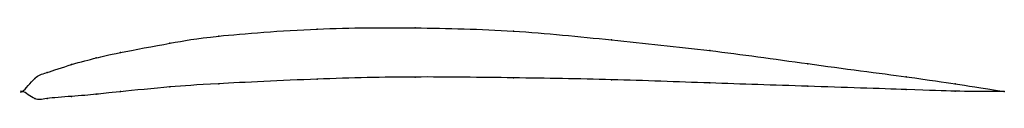
# Model space of a CAD drawing. Units: metres. Extents: x 0 to 1, y -0.01 to 0.06.
import ezdxf

# ---------------------------------------------------------------- set-up
doc = ezdxf.new("R2010")
doc.units = ezdxf.units.M

msp = doc.modelspace()

# ---------------------------------------------------------------- linework, layer by layer
at = {"color": 1}
msp.add_open_spline([(1, 0), (0.9488, 0.0076), (0.9524, 0.0081), (0.7964, 0.0285), (0.701, 0.0421), (0.5997, 0.0524), (0.5004, 0.0627), (0.3989, 0.065), (0.304, 0.065), (0.1851, 0.0557), (0.1558, 0.0499), (0.0918, 0.0384), (0.0769, 0.0344), (0.0504, 0.028), (0.0214, 0.0176), (0.0141, 0.0165), (-0.0028, -0.0051), (-0.0028, 0.0038), (0.0141, -0.0103), (0.0214, -0.0071), (0.0504, -0.0052), (0.0769, -0.0029), (0.0918, -0.0011), (0.1558, 0.0052), (0.1851, 0.0071), (0.304, 0.0131), (0.3989, 0.0152), (0.5004, 0.0138), (0.5997, 0.0123), (0.701, 0.0084), (0.7964, 0.0053), (0.9524, 0.0002), (0.9488, -0.0002), (1, 0)], degree=3, knots=[0, 0, 0, 0, 0.060606, 0.090909, 0.121212, 0.151515, 0.181818, 0.212121, 0.242424, 0.272727, 0.30303, 0.333333, 0.363636, 0.393939, 0.424242, 0.454545, 0.484848, 0.515152, 0.545455, 0.575758, 0.606061, 0.636364, 0.666667, 0.69697, 0.727273, 0.757576, 0.787879, 0.818182, 0.848485, 0.878788, 0.909091, 0.939394, 1, 1, 1, 1], dxfattribs=at)
for p in [(0.3, 0.0635), (0.4, 0.0646), (0.5, 0.0614), (0.2, 0.0563), (0.6, 0.0524), (0.15, 0.049), (0.7, 0.0415), (0.075, 0.034), (0.1, 0.0396), (0.05, 0.0273), (0.8, 0.0282), (0.0125, 0.0131), (0.025, 0.0192), (0.3, 0.0124), (0.4, 0.0146), (0.5, 0.0138), (0.6, 0.0119), (0.9, 0.0149), (0, 0), (0, 0), (0.15, 0.0045), (0.2, 0.0078), (0.7, 0.0086), (0.8, 0.0052), (0.9, 0.0019), (0.95, 0.0077), (0.95, 0.0002), (1, 0), (1, 0), (0.0125, -0.0074), (0.025, -0.0073), (0.05, -0.0052), (0.075, -0.003), (0.1, -0.0003)]:
    msp.add_point(p)

doc.saveas('drawing.dxf')
